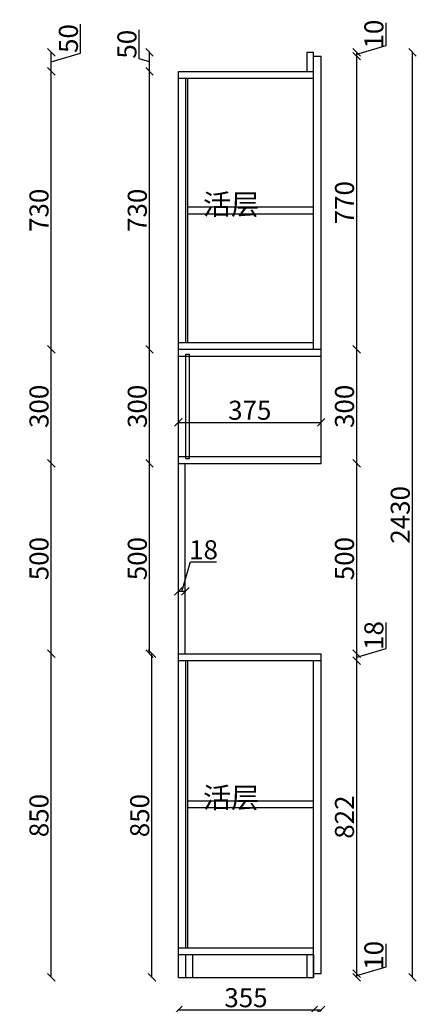
# Model space of a CAD drawing. Units: millimetres. Extents: x 347286 to 352475, y -250911 to -246665.
# Drawn here: x 351433 to 352475, y -249349 to -246763 of the extents above; entities that cross this region are included whole.
import ezdxf

# ---------------------------------------------------------------- set-up
doc = ezdxf.new("R2010")
doc.units = ezdxf.units.MM
doc.styles.get("Standard").update_dxf_attribs({"font": 'txt', "bigfont": 'gbcbig.shx'})
doc.dimstyles.new('111', dxfattribs={"dimtxt": 50, "dimasz": 20, "dimexe": 1.25, "dimexo": 0.625, "dimtad": 1, "dimdec": 0, "dimtxsty": 'Standard', "dimblk": 'OBLIQUE', "dimcen": 2.5, "dimse1": 1, "dimse2": 1, "dimclrd": 30, "dimclrt": 30, "dimadec": 0, "dimazin": 0, "dimtfac": 1, "dimtdec": 0, "dimtmove": 1, "dimatfit": 3, "dimfxl": 1, "dimarcsym": 0})

# ---------------------------------------------------------------- blocks, each defined once
blk = doc.blocks.new('_Oblique')
at = {"color": 0, "linetype": 'ByBlock', "lineweight": -2}
blk.add_line((-0.5, -0.5), (0.5, 0.5), dxfattribs=at)
blk = doc.blocks.new('*D43')
at = {"color": 30, "lineweight": -2, "transparency": 16777216}
for p, q in [((351373, -249362.7), (351393, -249362.7)), ((351383, -249362.7), (351406.2, -249439.8)), ((351406.2, -249439.8), (351482.4, -249439.8))]:
    blk.add_line(p, q, dxfattribs=at)
at = {"layer": 'Defpoints', "color": 0, "transparency": 16777216}
for p in [(351373, -249278.4), (351393, -249278.4), (351393, -249362.7)]:
    blk.add_point(p, dxfattribs=at)
at = {"color": 30, "lineweight": -2, "transparency": 16777216, "xscale": 20, "yscale": 20, "zscale": 20, "rotation": 180}
blk.add_blockref('_Oblique', (351373, -249362.7), dxfattribs=at)
at = {"color": 30, "lineweight": -2, "transparency": 16777216, "xscale": 20, "yscale": 20, "zscale": 20}
blk.add_blockref('_Oblique', (351393, -249362.7), dxfattribs=at)
at = {"color": 30, "transparency": 16777216, "insert": (351444.3, -249414.2), "char_height": 50, "attachment_point": 5}
blk.add_mtext('20', dxfattribs=at)
blk = doc.blocks.new('*D45')
at = {"color": 30, "lineweight": -2, "transparency": 16777216}
for p, q in [((352395.8, -249250.3), (352395.8, -249190.7)), ((352318.6, -249273.4), (352395.8, -249250.3)), ((352318.6, -249278.4), (352318.6, -249268.4))]:
    blk.add_line(p, q, dxfattribs=at)
at = {"layer": 'Defpoints', "color": 0, "transparency": 16777216}
for p in [(352205.1, -249278.4), (352225.1, -249268.4), (352318.6, -249268.4)]:
    blk.add_point(p, dxfattribs=at)
at = {"color": 30, "lineweight": -2, "transparency": 16777216, "xscale": 20, "yscale": 20, "zscale": 20}
for p, rotation in [((352318.6, -249268.4), 90), ((352318.6, -249278.4), 270)]:
    blk.add_blockref('_Oblique', p, dxfattribs=dict(at, rotation=rotation))
at = {"color": 30, "transparency": 16777216, "insert": (352370.1, -249220.5), "char_height": 50, "attachment_point": 5, "rotation": 90}
blk.add_mtext('10', dxfattribs=at)
blk = doc.blocks.new('*D46')
at = {"color": 30, "lineweight": -2, "transparency": 16777216}
blk.add_line((352318.6, -249268.4), (352318.6, -248446.4), dxfattribs=at)
at = {"layer": 'Defpoints', "color": 0, "transparency": 16777216}
for p in [(352225.1, -248446.4), (352318.6, -248446.4), (352225.1, -249268.4)]:
    blk.add_point(p, dxfattribs=at)
at = {"color": 30, "lineweight": -2, "transparency": 16777216, "xscale": 20, "yscale": 20, "zscale": 20}
for p, rotation in [((352318.6, -248446.4), 90), ((352318.6, -249268.4), 270)]:
    blk.add_blockref('_Oblique', p, dxfattribs=dict(at, rotation=rotation))
at = {"color": 30, "transparency": 16777216, "insert": (352292.9, -248857.4), "char_height": 50, "attachment_point": 5, "rotation": 90}
blk.add_mtext('822', dxfattribs=at)
blk = doc.blocks.new('*D47')
at = {"color": 30, "lineweight": -2, "transparency": 16777216}
for p, q in [((352395.8, -248414.3), (352395.8, -248346.3)), ((352318.6, -248437.4), (352395.8, -248414.3)), ((352318.6, -248446.4), (352318.6, -248428.4))]:
    blk.add_line(p, q, dxfattribs=at)
at = {"layer": 'Defpoints', "color": 0, "transparency": 16777216}
for p in [(352225.1, -248428.4), (352318.6, -248428.4), (352225.1, -248446.4)]:
    blk.add_point(p, dxfattribs=at)
at = {"color": 30, "lineweight": -2, "transparency": 16777216, "xscale": 20, "yscale": 20, "zscale": 20}
for p, rotation in [((352318.6, -248428.4), 90), ((352318.6, -248446.4), 270)]:
    blk.add_blockref('_Oblique', p, dxfattribs=dict(at, rotation=rotation))
at = {"color": 30, "transparency": 16777216, "insert": (352370.1, -248380.3), "char_height": 50, "attachment_point": 5, "rotation": 90}
blk.add_mtext('18', dxfattribs=at)
blk = doc.blocks.new('*D48')
at = {"color": 30, "lineweight": -2, "transparency": 16777216}
blk.add_line((352318.6, -248428.4), (352318.6, -247928.4), dxfattribs=at)
at = {"layer": 'Defpoints', "color": 0, "transparency": 16777216}
for p in [(352225.1, -247928.4), (352318.6, -247928.4), (352225.1, -248428.4)]:
    blk.add_point(p, dxfattribs=at)
at = {"color": 30, "lineweight": -2, "transparency": 16777216, "xscale": 20, "yscale": 20, "zscale": 20}
for p, rotation in [((352318.6, -247928.4), 90), ((352318.6, -248428.4), 270)]:
    blk.add_blockref('_Oblique', p, dxfattribs=dict(at, rotation=rotation))
at = {"color": 30, "transparency": 16777216, "insert": (352292.9, -248178.4), "char_height": 50, "attachment_point": 5, "rotation": 90}
blk.add_mtext('500', dxfattribs=at)
blk = doc.blocks.new('*D49')
at = {"color": 30, "lineweight": -2, "transparency": 16777216}
blk.add_line((352318.6, -247928.4), (352318.6, -247628.4), dxfattribs=at)
at = {"layer": 'Defpoints', "color": 0, "transparency": 16777216}
for p in [(352225.1, -247628.4), (352318.6, -247628.4), (352225.1, -247928.4)]:
    blk.add_point(p, dxfattribs=at)
at = {"color": 30, "lineweight": -2, "transparency": 16777216, "xscale": 20, "yscale": 20, "zscale": 20}
for p, rotation in [((352318.6, -247628.4), 90), ((352318.6, -247928.4), 270)]:
    blk.add_blockref('_Oblique', p, dxfattribs=dict(at, rotation=rotation))
at = {"color": 30, "transparency": 16777216, "insert": (352292.9, -247778.4), "char_height": 50, "attachment_point": 5, "rotation": 90}
blk.add_mtext('300', dxfattribs=at)
blk = doc.blocks.new('*D50')
at = {"color": 30, "lineweight": -2, "transparency": 16777216}
blk.add_line((352318.6, -247628.4), (352318.6, -246858.4), dxfattribs=at)
at = {"layer": 'Defpoints', "color": 0, "transparency": 16777216}
for p in [(352225.1, -246858.4), (352318.6, -246858.4), (352225.1, -247628.4)]:
    blk.add_point(p, dxfattribs=at)
at = {"color": 30, "lineweight": -2, "transparency": 16777216, "xscale": 20, "yscale": 20, "zscale": 20}
for p, rotation in [((352318.6, -246858.4), 90), ((352318.6, -247628.4), 270)]:
    blk.add_blockref('_Oblique', p, dxfattribs=dict(at, rotation=rotation))
at = {"color": 30, "transparency": 16777216, "insert": (352292.9, -247243.4), "char_height": 50, "attachment_point": 5, "rotation": 90}
blk.add_mtext('770', dxfattribs=at)
blk = doc.blocks.new('*D51')
at = {"color": 30, "lineweight": -2, "transparency": 16777216}
for p, q in [((352395.8, -246830.3), (352395.8, -246770.7)), ((352318.6, -246853.4), (352395.8, -246830.3)), ((352318.6, -246858.4), (352318.6, -246848.4))]:
    blk.add_line(p, q, dxfattribs=at)
at = {"layer": 'Defpoints', "color": 0, "transparency": 16777216}
for p in [(352205.1, -246848.4), (352225.1, -246858.4), (352318.6, -246848.4)]:
    blk.add_point(p, dxfattribs=at)
at = {"color": 30, "lineweight": -2, "transparency": 16777216, "xscale": 20, "yscale": 20, "zscale": 20}
for p, rotation in [((352318.6, -246848.4), 90), ((352318.6, -246858.4), 270)]:
    blk.add_blockref('_Oblique', p, dxfattribs=dict(at, rotation=rotation))
at = {"color": 30, "transparency": 16777216, "insert": (352370.1, -246800.5), "char_height": 50, "attachment_point": 5, "rotation": 90}
blk.add_mtext('10', dxfattribs=at)
blk = doc.blocks.new('*D52')
at = {"color": 30, "lineweight": -2, "transparency": 16777216}
blk.add_line((351780.7, -249278.4), (351780.7, -248428.4), dxfattribs=at)
at = {"layer": 'Defpoints', "color": 0, "transparency": 16777216}
for p in [(351780.7, -248428.4), (351940.1, -248428.4), (351940.1, -249278.4)]:
    blk.add_point(p, dxfattribs=at)
at = {"color": 30, "lineweight": -2, "transparency": 16777216, "xscale": 20, "yscale": 20, "zscale": 20}
for p, rotation in [((351780.7, -248428.4), 90), ((351780.7, -249278.4), 270)]:
    blk.add_blockref('_Oblique', p, dxfattribs=dict(at, rotation=rotation))
at = {"color": 30, "transparency": 16777216, "insert": (351755, -248853.4), "char_height": 50, "attachment_point": 5, "rotation": 90}
blk.add_mtext('850', dxfattribs=at)
blk = doc.blocks.new('*D53')
at = {"color": 30, "lineweight": -2, "transparency": 16777216}
blk.add_line((351774.3, -248428.4), (351774.3, -247928.4), dxfattribs=at)
at = {"layer": 'Defpoints', "color": 0, "transparency": 16777216}
for p in [(351774.3, -247928.4), (351850.1, -247928.4), (351875.1, -248428.4)]:
    blk.add_point(p, dxfattribs=at)
at = {"color": 30, "lineweight": -2, "transparency": 16777216, "xscale": 20, "yscale": 20, "zscale": 20}
for p, rotation in [((351774.3, -247928.4), 90), ((351774.3, -248428.4), 270)]:
    blk.add_blockref('_Oblique', p, dxfattribs=dict(at, rotation=rotation))
at = {"color": 30, "transparency": 16777216, "insert": (351748.7, -248178.4), "char_height": 50, "attachment_point": 5, "rotation": 90}
blk.add_mtext('500', dxfattribs=at)
blk = doc.blocks.new('*D54')
at = {"color": 30, "lineweight": -2, "transparency": 16777216}
blk.add_line((351774.3, -247928.4), (351774.3, -247628.4), dxfattribs=at)
at = {"layer": 'Defpoints', "color": 0, "transparency": 16777216}
for p in [(351774.3, -247628.4), (351850.1, -247628.4), (351850.1, -247928.4)]:
    blk.add_point(p, dxfattribs=at)
at = {"color": 30, "lineweight": -2, "transparency": 16777216, "xscale": 20, "yscale": 20, "zscale": 20}
for p, rotation in [((351774.3, -247628.4), 90), ((351774.3, -247928.4), 270)]:
    blk.add_blockref('_Oblique', p, dxfattribs=dict(at, rotation=rotation))
at = {"color": 30, "transparency": 16777216, "insert": (351748.7, -247778.4), "char_height": 50, "attachment_point": 5, "rotation": 90}
blk.add_mtext('300', dxfattribs=at)
blk = doc.blocks.new('*D55')
at = {"color": 30, "lineweight": -2, "transparency": 16777216}
blk.add_line((351774.3, -247628.4), (351774.3, -246898.4), dxfattribs=at)
at = {"layer": 'Defpoints', "color": 0, "transparency": 16777216}
for p in [(351774.3, -246898.4), (351850.1, -246898.4), (351850.1, -247628.4)]:
    blk.add_point(p, dxfattribs=at)
at = {"color": 30, "lineweight": -2, "transparency": 16777216, "xscale": 20, "yscale": 20, "zscale": 20}
for p, rotation in [((351774.3, -246898.4), 90), ((351774.3, -247628.4), 270)]:
    blk.add_blockref('_Oblique', p, dxfattribs=dict(at, rotation=rotation))
at = {"color": 30, "transparency": 16777216, "insert": (351748.7, -247263.4), "char_height": 50, "attachment_point": 5, "rotation": 90}
blk.add_mtext('730', dxfattribs=at)
blk = doc.blocks.new('*D56')
at = {"color": 30, "lineweight": -2, "transparency": 16777216}
for p, q in [((351747.1, -246865.3), (351747.1, -246789)), ((351774.3, -246898.4), (351774.3, -246848.4)), ((351774.3, -246873.4), (351747.1, -246865.3))]:
    blk.add_line(p, q, dxfattribs=at)
at = {"layer": 'Defpoints', "color": 0, "transparency": 16777216}
for p in [(351774.3, -246848.4), (352187.1, -246848.4), (351850.1, -246898.4)]:
    blk.add_point(p, dxfattribs=at)
at = {"color": 30, "lineweight": -2, "transparency": 16777216, "xscale": 20, "yscale": 20, "zscale": 20}
for p, rotation in [((351774.3, -246848.4), 90), ((351774.3, -246898.4), 270)]:
    blk.add_blockref('_Oblique', p, dxfattribs=dict(at, rotation=rotation))
at = {"color": 30, "transparency": 16777216, "insert": (351721.5, -246827.1), "char_height": 50, "attachment_point": 5, "rotation": 90}
blk.add_mtext('50', dxfattribs=at)
blk = doc.blocks.new('*D57')
at = {"color": 30, "lineweight": -2, "transparency": 16777216}
for p, q in [((351859.1, -248264.4), (351882.2, -248187.2)), ((351882.2, -248187.2), (351950.1, -248187.2)), ((351868.1, -248264.4), (351850.1, -248264.4))]:
    blk.add_line(p, q, dxfattribs=at)
at = {"layer": 'Defpoints', "color": 0, "transparency": 16777216}
for p in [(351850.1, -248264.4), (351850.1, -248264.4), (351868.1, -248264.4)]:
    blk.add_point(p, dxfattribs=at)
at = {"color": 30, "lineweight": -2, "transparency": 16777216, "xscale": 20, "yscale": 20, "zscale": 20, "rotation": 180}
blk.add_blockref('_Oblique', (351850.1, -248264.4), dxfattribs=at)
at = {"color": 30, "lineweight": -2, "transparency": 16777216, "xscale": 20, "yscale": 20, "zscale": 20}
blk.add_blockref('_Oblique', (351868.1, -248264.4), dxfattribs=at)
at = {"color": 30, "transparency": 16777216, "insert": (351916.2, -248161.6), "char_height": 50, "attachment_point": 5}
blk.add_mtext('18', dxfattribs=at)
blk = doc.blocks.new('*D59')
at = {"color": 30, "lineweight": -2, "transparency": 16777216}
blk.add_line((351850.1, -249364), (352205.1, -249364), dxfattribs=at)
at = {"layer": 'Defpoints', "color": 0, "transparency": 16777216}
for p in [(351850.1, -249252.4), (352205.1, -249252.4), (352205.1, -249364)]:
    blk.add_point(p, dxfattribs=at)
at = {"color": 30, "lineweight": -2, "transparency": 16777216, "xscale": 20, "yscale": 20, "zscale": 20, "rotation": 180}
blk.add_blockref('_Oblique', (351850.1, -249364), dxfattribs=at)
at = {"color": 30, "lineweight": -2, "transparency": 16777216, "xscale": 20, "yscale": 20, "zscale": 20}
blk.add_blockref('_Oblique', (352205.1, -249364), dxfattribs=at)
at = {"color": 30, "transparency": 16777216, "insert": (352027.6, -249338.3), "char_height": 50, "attachment_point": 5}
blk.add_mtext('355', dxfattribs=at)
blk = doc.blocks.new('*D60')
at = {"color": 30, "lineweight": -2, "transparency": 16777216}
for p, q in [((352205.1, -249364), (352225.1, -249364)), ((352215.1, -249364), (352238.2, -249441.2)), ((352238.2, -249441.2), (352314.5, -249441.2))]:
    blk.add_line(p, q, dxfattribs=at)
at = {"layer": 'Defpoints', "color": 0, "transparency": 16777216}
for p in [(352205.1, -249252.4), (352225.1, -249247.4), (352225.1, -249364)]:
    blk.add_point(p, dxfattribs=at)
at = {"color": 30, "lineweight": -2, "transparency": 16777216, "xscale": 20, "yscale": 20, "zscale": 20, "rotation": 180}
blk.add_blockref('_Oblique', (352205.1, -249364), dxfattribs=at)
at = {"color": 30, "lineweight": -2, "transparency": 16777216, "xscale": 20, "yscale": 20, "zscale": 20}
blk.add_blockref('_Oblique', (352225.1, -249364), dxfattribs=at)
at = {"color": 30, "transparency": 16777216, "insert": (352276.4, -249415.5), "char_height": 50, "attachment_point": 5}
blk.add_mtext('20', dxfattribs=at)
blk = doc.blocks.new('*D61')
at = {"color": 30, "lineweight": -2, "transparency": 16777216}
blk.add_line((351850.1, -249485.6), (352225.1, -249485.6), dxfattribs=at)
at = {"layer": 'Defpoints', "color": 0, "transparency": 16777216}
for p in [(351850.1, -249252.4), (352225.1, -249252.4), (352225.1, -249485.6)]:
    blk.add_point(p, dxfattribs=at)
at = {"color": 30, "lineweight": -2, "transparency": 16777216, "xscale": 20, "yscale": 20, "zscale": 20, "rotation": 180}
blk.add_blockref('_Oblique', (351850.1, -249485.6), dxfattribs=at)
at = {"color": 30, "lineweight": -2, "transparency": 16777216, "xscale": 20, "yscale": 20, "zscale": 20}
blk.add_blockref('_Oblique', (352225.1, -249485.6), dxfattribs=at)
at = {"color": 30, "transparency": 16777216, "insert": (352037.6, -249460), "char_height": 50, "attachment_point": 5}
blk.add_mtext('375', dxfattribs=at)
blk = doc.blocks.new('*D62')
at = {"color": 30, "lineweight": -2, "transparency": 16777216}
blk.add_line((352465, -249278.4), (352465, -246848.4), dxfattribs=at)
at = {"layer": 'Defpoints', "color": 0, "transparency": 16777216}
for p in [(352196.1, -246848.4), (352465, -246848.4), (352126.8, -249278.4)]:
    blk.add_point(p, dxfattribs=at)
at = {"color": 30, "lineweight": -2, "transparency": 16777216, "xscale": 20, "yscale": 20, "zscale": 20}
for p, rotation in [((352465, -246848.4), 90), ((352465, -249278.4), 270)]:
    blk.add_blockref('_Oblique', p, dxfattribs=dict(at, rotation=rotation))
at = {"color": 30, "transparency": 16777216, "insert": (352439.4, -248063.4), "char_height": 50, "attachment_point": 5, "rotation": 90}
blk.add_mtext('2430', dxfattribs=at)
blk = doc.blocks.new('*D80')
at = {"color": 30, "lineweight": -2, "transparency": 16777216}
blk.add_line((351850.1, -247820.7), (352225.1, -247820.7), dxfattribs=at)
at = {"layer": 'Defpoints', "color": 0, "transparency": 16777216}
for p in [(351850.1, -247829.6), (352225.1, -247820.7), (352225.1, -247829.6)]:
    blk.add_point(p, dxfattribs=at)
at = {"color": 30, "lineweight": -2, "transparency": 16777216, "xscale": 20, "yscale": 20, "zscale": 20, "rotation": 180}
blk.add_blockref('_Oblique', (351850.1, -247820.7), dxfattribs=at)
at = {"color": 30, "lineweight": -2, "transparency": 16777216, "xscale": 20, "yscale": 20, "zscale": 20}
blk.add_blockref('_Oblique', (352225.1, -247820.7), dxfattribs=at)
at = {"color": 30, "transparency": 16777216, "insert": (352037.6, -247795.1), "char_height": 50, "attachment_point": 5}
blk.add_mtext('375', dxfattribs=at)
blk = doc.blocks.new('*D81')
at = {"color": 30, "lineweight": -2, "transparency": 16777216}
blk.add_line((351516.1, -249278.4), (351516.1, -248428.4), dxfattribs=at)
at = {"layer": 'Defpoints', "color": 0, "transparency": 16777216}
for p in [(351373, -248428.4), (351516.1, -248428.4), (351313.5, -249278.4)]:
    blk.add_point(p, dxfattribs=at)
at = {"color": 30, "lineweight": -2, "transparency": 16777216, "xscale": 20, "yscale": 20, "zscale": 20}
for p, rotation in [((351516.1, -248428.4), 90), ((351516.1, -249278.4), 270)]:
    blk.add_blockref('_Oblique', p, dxfattribs=dict(at, rotation=rotation))
at = {"color": 30, "transparency": 16777216, "insert": (351490.5, -248853.4), "char_height": 50, "attachment_point": 5, "rotation": 90}
blk.add_mtext('850', dxfattribs=at)
blk = doc.blocks.new('*D82')
at = {"color": 30, "lineweight": -2, "transparency": 16777216}
blk.add_line((351516.1, -248428.4), (351516.1, -247928.4), dxfattribs=at)
at = {"layer": 'Defpoints', "color": 0, "transparency": 16777216}
for p in [(351373, -247928.4), (351516.1, -247928.4), (351373, -248428.4)]:
    blk.add_point(p, dxfattribs=at)
at = {"color": 30, "lineweight": -2, "transparency": 16777216, "xscale": 20, "yscale": 20, "zscale": 20}
for p, rotation in [((351516.1, -247928.4), 90), ((351516.1, -248428.4), 270)]:
    blk.add_blockref('_Oblique', p, dxfattribs=dict(at, rotation=rotation))
at = {"color": 30, "transparency": 16777216, "insert": (351490.5, -248178.4), "char_height": 50, "attachment_point": 5, "rotation": 90}
blk.add_mtext('500', dxfattribs=at)
blk = doc.blocks.new('*D83')
at = {"color": 30, "lineweight": -2, "transparency": 16777216}
blk.add_line((351516.1, -247928.4), (351516.1, -247628.4), dxfattribs=at)
at = {"layer": 'Defpoints', "color": 0, "transparency": 16777216}
for p in [(351373, -247628.4), (351516.1, -247628.4), (351373, -247928.4)]:
    blk.add_point(p, dxfattribs=at)
at = {"color": 30, "lineweight": -2, "transparency": 16777216, "xscale": 20, "yscale": 20, "zscale": 20}
for p, rotation in [((351516.1, -247628.4), 90), ((351516.1, -247928.4), 270)]:
    blk.add_blockref('_Oblique', p, dxfattribs=dict(at, rotation=rotation))
at = {"color": 30, "transparency": 16777216, "insert": (351490.5, -247778.4), "char_height": 50, "attachment_point": 5, "rotation": 90}
blk.add_mtext('300', dxfattribs=at)
blk = doc.blocks.new('*D84')
at = {"color": 30, "lineweight": -2, "transparency": 16777216}
blk.add_line((351516.1, -247628.4), (351516.1, -246898.4), dxfattribs=at)
at = {"layer": 'Defpoints', "color": 0, "transparency": 16777216}
for p in [(351373, -246898.4), (351516.1, -246898.4), (351373, -247628.4)]:
    blk.add_point(p, dxfattribs=at)
at = {"color": 30, "lineweight": -2, "transparency": 16777216, "xscale": 20, "yscale": 20, "zscale": 20}
for p, rotation in [((351516.1, -246898.4), 90), ((351516.1, -247628.4), 270)]:
    blk.add_blockref('_Oblique', p, dxfattribs=dict(at, rotation=rotation))
at = {"color": 30, "transparency": 16777216, "insert": (351490.5, -247263.4), "char_height": 50, "attachment_point": 5, "rotation": 90}
blk.add_mtext('730', dxfattribs=at)
blk = doc.blocks.new('*D85')
at = {"color": 30, "lineweight": -2, "transparency": 16777216}
for p, q in [((351593.3, -246850.3), (351593.3, -246774)), ((351516.1, -246898.4), (351516.1, -246848.4)), ((351516.1, -246873.4), (351593.3, -246850.3))]:
    blk.add_line(p, q, dxfattribs=at)
at = {"layer": 'Defpoints', "color": 0, "transparency": 16777216}
for p in [(351373, -246848.4), (351516.1, -246848.4), (351373, -246898.4)]:
    blk.add_point(p, dxfattribs=at)
at = {"color": 30, "lineweight": -2, "transparency": 16777216, "xscale": 20, "yscale": 20, "zscale": 20}
for p, rotation in [((351516.1, -246848.4), 90), ((351516.1, -246898.4), 270)]:
    blk.add_blockref('_Oblique', p, dxfattribs=dict(at, rotation=rotation))
at = {"color": 30, "transparency": 16777216, "insert": (351567.7, -246812.1), "char_height": 50, "attachment_point": 5, "rotation": 90}
blk.add_mtext('50', dxfattribs=at)

msp = doc.modelspace()

# ---------------------------------------------------------------- linework, layer by layer
at = {"color": 0}
for p, q in [((352205.1, -247628.4), (352205.1, -246858.4)), ((352205.1, -246858.4), (352225.1, -246858.4)), ((352225.1, -247928.4), (352225.1, -246858.4)), ((351850.1, -249278.4), (351850.1, -246898.4)), ((351850.1, -246898.4), (352205.1, -246898.4)), ((351850.1, -246916.4), (352205.1, -246916.4)), ((351870.1, -247610.4), (351870.1, -246916.4)), ((351875.1, -247610.4), (351875.1, -246916.4)), ((351875.1, -247254.4), (352205.1, -247254.4)), ((351875.1, -247272.4), (352205.1, -247272.4)), ((351850.1, -247610.4), (352205.1, -247610.4)), ((351850.1, -247628.4), (352225.1, -247628.4)), ((351850.1, -247646.4), (352225.1, -247646.4)), ((351870.1, -247915.4), (351870.1, -247641.4)), ((351870.1, -247641.4), (351879.1, -247641.4)), ((351879.1, -247915.4), (351879.1, -247641.4)), ((351850.1, -247910.4), (352225.1, -247910.4)), ((351870.1, -247915.4), (351879.1, -247915.4)), ((351850.1, -247928.4), (352225.1, -247928.4)), ((351868.1, -248428.4), (351868.1, -247928.4)), ((351850.1, -248428.4), (352225.1, -248428.4)), ((352225.1, -249268.4), (352225.1, -248428.4)), ((351850.1, -248446.4), (352225.1, -248446.4)), ((351870.1, -249200.4), (351870.1, -248446.4)), ((351875.1, -249200.4), (351875.1, -248446.4)), ((352205.1, -249278.4), (352205.1, -248446.4)), ((351875.1, -248814.4), (352205.1, -248814.4)), ((351875.1, -248832.4), (352205.1, -248832.4)), ((351850.1, -249200.4), (352205.1, -249200.4)), ((351850.1, -249218.4), (352205.1, -249218.4)), ((351870.1, -249278.4), (351870.1, -249218.4)), ((351888.1, -249278.4), (351888.1, -249218.4)), ((352187.1, -249218.4), (352187.1, -249278.4)), ((352205.1, -249218.4), (352205.1, -249278.4)), ((351850.1, -249278.4), (352205.1, -249278.4)), ((352205.1, -249268.4), (352225.1, -249268.4))]:
    msp.add_line(p, q, dxfattribs=at)
msp.add_lwpolyline([(352205.1, -246898.4), (352205.1, -246848.4), (352187.1, -246848.4), (352187.1, -246898.4)], dxfattribs=at)

# ---------------------------------------------------------------- texts
at = {"color": 2, "linetype": 'ByBlock', "lineweight": -3, "char_height": 54.135, "attachment_point": 1}
for insert in [(351914.7, -247220.8), (351914.7, -248779.4)]:
    msp.add_mtext('{\\fSimSun|b0|i0|c134|p54;活层}', dxfattribs=dict(at, insert=insert))

# ---------------------------------------------------------------- dimensions: what is measured, and where the dimension line sits
at = {"color": 0}
for base, p1, p2, picture, middle in [((351516.1, -246848.4), (351373, -246898.4), (351373, -246848.4), '*D85', (351567.7, -246849.6)), ((352318.6, -246848.4), (352225.1, -246858.4), (352205.1, -246848.4), '*D51', (352370.1, -246829.6)), ((351774.3, -246848.4), (351850.1, -246898.4), (352187.1, -246848.4), '*D56', (351721.5, -246864.6)), ((352465, -246848.4), (352126.8, -249278.4), (352196.1, -246848.4), '*D62', (352439.4, -248063.4)), ((352318.6, -246858.4), (352225.1, -247628.4), (352225.1, -246858.4), '*D50', (352292.9, -247243.4)), ((351516.1, -246898.4), (351373, -247628.4), (351373, -246898.4), '*D84', (351490.5, -247263.4)), ((351774.3, -246898.4), (351850.1, -247628.4), (351850.1, -246898.4), '*D55', (351748.7, -247263.4)), ((351516.1, -247628.4), (351373, -247928.4), (351373, -247628.4), '*D83', (351490.5, -247778.4)), ((351774.3, -247628.4), (351850.1, -247928.4), (351850.1, -247628.4), '*D54', (351748.7, -247778.4)), ((352318.6, -247628.4), (352225.1, -247928.4), (352225.1, -247628.4), '*D49', (352292.9, -247778.4)), ((351516.1, -247928.4), (351373, -248428.4), (351373, -247928.4), '*D82', (351490.5, -248178.4)), ((351774.3, -247928.4), (351875.1, -248428.4), (351850.1, -247928.4), '*D53', (351748.7, -248178.4)), ((352318.6, -247928.4), (352225.1, -248428.4), (352225.1, -247928.4), '*D48', (352292.9, -248178.4)), ((352318.6, -248428.4), (352225.1, -248446.4), (352225.1, -248428.4), '*D47', (352370.1, -248413.6)), ((351516.1, -248428.4), (351313.5, -249278.4), (351373, -248428.4), '*D81', (351490.5, -248853.4)), ((351780.7, -248428.4), (351940.1, -249278.4), (351940.1, -248428.4), '*D52', (351755, -248853.4)), ((352318.6, -248446.4), (352225.1, -249268.4), (352225.1, -248446.4), '*D46', (352292.9, -248857.4)), ((352318.6, -249268.4), (352205.1, -249278.4), (352225.1, -249268.4), '*D45', (352370.1, -249249.6))]:
    dim = msp.add_linear_dim(base=base, p1=p1, p2=p2, angle=90, dimstyle='111', override={"dimfxl": 3, "dimfxlon": 1}, dxfattribs=at)
    dim.commit()
    dim.dimension.update_dxf_attribs({"geometry": picture, "text_midpoint": middle})
for base, p1, p2, picture, middle in [((352225.1, -247820.7), (351850.1, -247829.6), (352225.1, -247829.6), '*D80', (352037.6, -247795.1)), ((351850.1, -248264.4), (351868.1, -248264.4), (351850.1, -248264.4), '*D57', (351882.9, -248161.6)), ((352205.1, -249364), (351850.1, -249252.4), (352205.1, -249252.4), '*D59', (352027.6, -249338.3)), ((352225.1, -249485.6), (351850.1, -249252.4), (352225.1, -249252.4), '*D61', (352037.6, -249460)), ((352225.1, -249364), (352205.1, -249252.4), (352225.1, -249247.4), '*D60', (352238.9, -249415.5)), ((351393, -249362.7), (351373, -249278.4), (351393, -249278.4), '*D43', (351406.8, -249414.2))]:
    dim = msp.add_linear_dim(base=base, p1=p1, p2=p2, dimstyle='111', override={"dimfxl": 3, "dimfxlon": 1}, dxfattribs=at)
    dim.commit()
    dim.dimension.update_dxf_attribs({"geometry": picture, "text_midpoint": middle})

doc.saveas('drawing.dxf')
